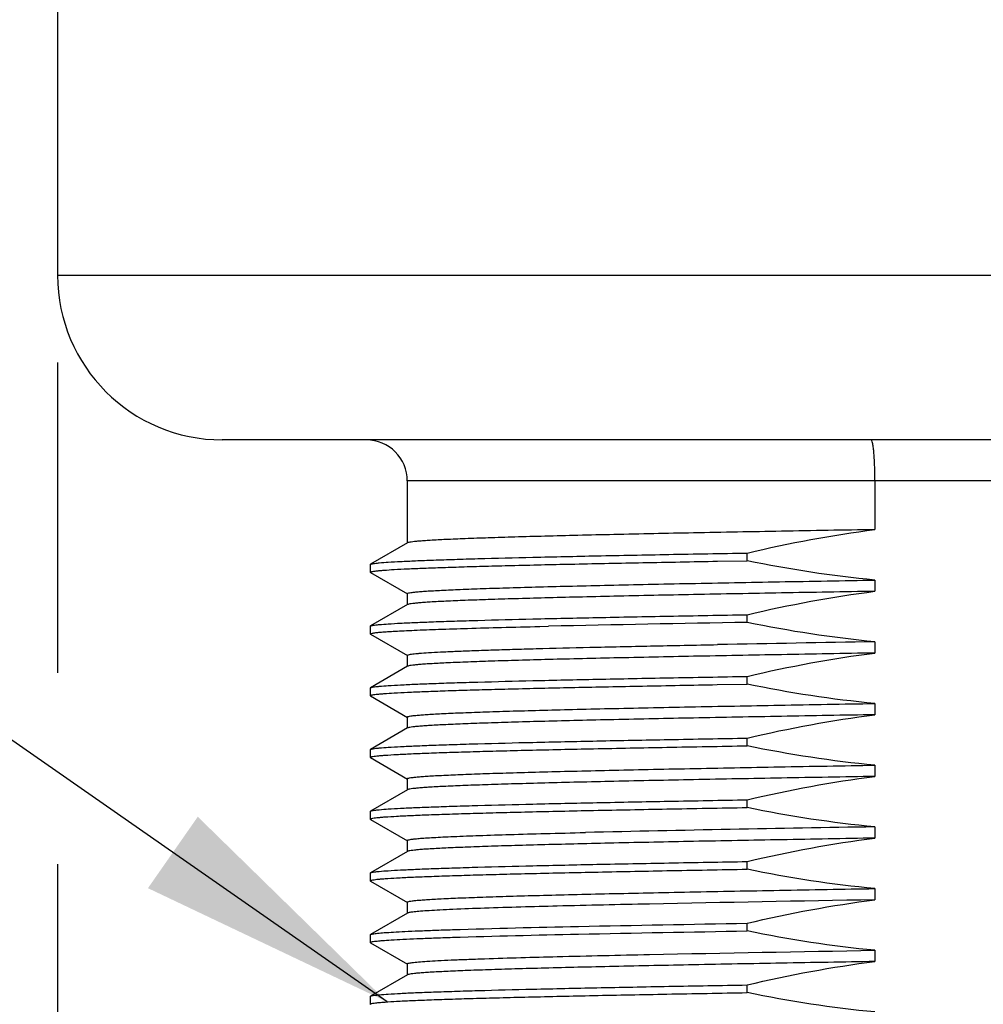
# Model space of a CAD drawing. Units: inches. Extents: x 0.7 to 21.3, y 0.5 to 16.
# Drawn here: x 6.6 to 7.3, y 5.9 to 6.6 of the extents above; entities that cross this region are included whole.
import ezdxf

# ---------------------------------------------------------------- set-up
doc = ezdxf.new("R2010")
doc.units = ezdxf.units.IN
doc.header["$LTSCALE"] = 1.21
doc.header["$MEASUREMENT"] = 0
doc.layers.get('0').update_dxf_attribs({"linetype": 'CONTINUOUS'})
for name, color, linetype in [('02___PRT_ALL_AXES', 7, 'CONTINUOUS'), ('NOTES', 7, 'CONTINUOUS'), ('SCHEME_DIMS', 7, 'CONTINUOUS')]:
    doc.layers.add(name, color=color, linetype=linetype)
doc.dimstyles.new('DIMSTYLE_2', dxfattribs={"dimtxt": 0.1, "dimasz": 0.1875, "dimexe": 0.125, "dimexo": 0.0625, "dimgap": 0.1, "dimtad": 0, "dimtih": 1, "dimtoh": 1, "dimdec": 1, "dimlfac": 1.333333, "dimzin": 4, "dimdsep": 46, "dimtxsty": 'STANDARD', "dimblk": '_FILLED', "dimblk1": '_FILLED', "dimblk2": '_FILLED', "dimcen": 0.09, "dimadec": 0, "dimazin": 0, "dimtp": 0.1, "dimtm": 0.1, "dimtfac": 1, "dimtdec": 1, "dimtofl": 0, "dimtmove": 0, "dimatfit": 3, "dimldrblk": '_FILLED', "dimfxl": 1, "dimtolj": 1, "dimtzin": 4, "dimarcsym": 0})
doc.dimstyles.get("Standard").update_dxf_attribs({"dimtxt": 0.1, "dimasz": 0.1875, "dimexe": 0.125, "dimexo": 0.0625, "dimgap": 0.09, "dimtad": 0, "dimtih": 1, "dimtoh": 1, "dimzin": 4, "dimdsep": 46, "dimtxsty": 'STANDARD', "dimblk": '_FILLED', "dimblk1": '_FILLED', "dimblk2": '_FILLED', "dimcen": 0.09, "dimadec": 0, "dimazin": 0, "dimtol": 1, "dimtp": 0.01, "dimtm": 0.01, "dimtfac": 1, "dimtofl": 0, "dimtmove": 0, "dimatfit": 3, "dimldrblk": '_FILLED', "dimfxl": 1, "dimtolj": 1, "dimtzin": 4, "dimarcsym": 0})

# ---------------------------------------------------------------- blocks, each defined once
blk = doc.blocks.new('_FILLED')
at = {"color": 0, "linetype": 'BYBLOCK'}
blk.add_solid([(0, 0), (-1, 0.1667), (-1, -0.1667)], dxfattribs=at)
blk = doc.blocks.new('*D3')
at = {"layer": 'SCHEME_DIMS', "color": 7, "linetype": 'CONTINUOUS'}
for p, q in [((6.59795, 6.35694), (6.59795, 6.13407)), ((7.92669, 6.35694), (7.92669, 5.76004)), ((6.59795, 5.99665), (6.59795, 5.50246)), ((7.92669, 5.72251), (7.92669, 5.53034)), ((7.92669, 5.45716), (7.92669, 4.86875)), ((6.59795, 5.35383), (6.59795, 4.86875)), ((6.59795, 4.99375), (6.86232, 4.99375)), ((7.92669, 4.99375), (7.66232, 4.99375))]:
    blk.add_line(p, q, dxfattribs=at)
at = {"layer": 'SCHEME_DIMS', "color": 7, "linetype": 'CONTINUOUS', "xscale": 0.1875, "yscale": 0.1875, "zscale": 0.1875, "rotation": 180}
blk.add_blockref('_FILLED', (6.59795, 4.99375), dxfattribs=at)
at = {"layer": 'SCHEME_DIMS', "color": 7, "linetype": 'CONTINUOUS', "xscale": 0.1875, "yscale": 0.1875, "zscale": 0.1875}
blk.add_blockref('_FILLED', (7.92669, 4.99375), dxfattribs=at)
at = {"layer": 'SCHEME_DIMS', "color": 7, "linetype": 'CONTINUOUS', "insert": (7.16232, 5.04375), "char_height": 0.1, "width": 0.6, "attachment_point": 2, "line_spacing_factor": 0.9}
blk.add_mtext('45.0\\P[1.77]', dxfattribs=at)

msp = doc.modelspace()

# ---------------------------------------------------------------- linework, layer by layer
at = {"color": 7, "linetype": 'CONTINUOUS'}
for p, q in [((7.6757, 6.2718), (6.84893, 6.2718)), ((7.18454, 6.2718), (7.18454, 6.23691)), ((6.84911, 6.22737), (6.82253, 6.21202)), ((6.82236, 6.21182), (6.82236, 6.20629)), ((6.82253, 6.20609), (6.84911, 6.19074)), ((6.84911, 6.18308), (6.82253, 6.16773)), ((6.82236, 6.16753), (6.82236, 6.162)), ((6.82253, 6.1618), (6.84911, 6.14644)), ((6.84911, 6.13879), (6.82253, 6.12344)), ((6.82236, 6.12324), (6.82236, 6.1177)), ((6.82253, 6.11751), (6.84911, 6.10215)), ((6.84911, 6.0945), (6.82253, 6.07915)), ((6.82236, 6.07895), (6.82236, 6.07341)), ((6.82253, 6.07322), (6.84911, 6.05786)), ((6.84911, 6.05021), (6.82253, 6.03485)), ((6.82236, 6.03466), (6.82236, 6.02912)), ((6.82253, 6.02893), (6.84911, 6.01357)), ((6.84911, 6.00592), (6.82253, 5.99056)), ((6.82236, 5.99037), (6.82236, 5.98483)), ((6.82253, 5.98464), (6.84911, 5.96928)), ((6.84911, 5.96163), (6.82253, 5.94627)), ((6.82236, 5.94608), (6.82236, 5.94054)), ((6.82253, 5.94034), (6.84911, 5.92499)), ((6.84911, 5.91734), (6.82253, 5.90198)), ((6.82236, 5.90178), (6.82236, 5.89625))]:
    msp.add_line(p, q, dxfattribs=at)
msp.add_arc((6.8194, 6.2718), 0.02953, 0, 90, dxfattribs=at)
msp.add_open_spline([(7.18454, 6.2718), (7.18454, 6.27558), (7.18445, 6.28106), (7.18411, 6.28802), (7.18377, 6.29245), (7.18339, 6.29604), (7.18291, 6.29883), (7.18254, 6.30037), (7.18205, 6.30133), (7.18179, 6.30133)], degree=3, knots=[0, 0, 0, 0, 0.378745, 0.549787, 0.699768, 0.8232, 0.915568, 0.974112, 1, 1, 1, 1], dxfattribs=at)
at = {"layer": '02___PRT_ALL_AXES', "color": 7, "linetype": 'CONTINUOUS'}
for p, q in [((6.59795, 6.74424), (6.59795, 6.41944)), ((6.59795, 6.41944), (7.92669, 6.41944)), ((7.80857, 6.30133), (6.71606, 6.30133)), ((6.84893, 6.2718), (6.84893, 6.22717)), ((7.09283, 6.21457), (7.09283, 6.22011)), ((7.07148, 6.2142), (7.09283, 6.21457)), ((6.82236, 6.21182), (6.82253, 6.21202)), ((6.82253, 6.20609), (6.82236, 6.20629)), ((7.18454, 6.20068), (7.18454, 6.19261)), ((6.84893, 6.19094), (6.84893, 6.18288)), ((7.09283, 6.17028), (7.09283, 6.17582)), ((6.82236, 6.16753), (6.82253, 6.16773)), ((6.94395, 6.16737), (6.95037, 6.16751)), ((6.82253, 6.1618), (6.82236, 6.162)), ((7.18454, 6.15639), (7.18454, 6.14832)), ((6.84893, 6.14665), (6.84893, 6.13858)), ((7.09283, 6.12599), (7.09283, 6.13153)), ((6.82236, 6.12324), (6.82253, 6.12344)), ((7.0713, 6.12561), (7.09283, 6.12599)), ((6.82253, 6.11751), (6.82236, 6.1177)), ((7.18454, 6.1121), (7.18454, 6.10403)), ((6.84893, 6.10236), (6.84893, 6.09429)), ((7.09283, 6.0817), (7.09283, 6.08723)), ((6.82236, 6.07895), (6.82253, 6.07915)), ((6.82253, 6.07322), (6.82236, 6.07341)), ((7.18454, 6.06781), (7.18454, 6.05974)), ((6.84893, 6.05807), (6.84893, 6.05)), ((7.09283, 6.03741), (7.09283, 6.04294)), ((6.82236, 6.03466), (6.82253, 6.03485)), ((6.82253, 6.02893), (6.82236, 6.02912)), ((7.18454, 6.02352), (7.18454, 6.01545)), ((6.97649, 6.01947), (6.97688, 6.01948)), ((6.84893, 6.01378), (6.84893, 6.00571)), ((7.09283, 5.99312), (7.09283, 5.99865)), ((6.82236, 5.99037), (6.82253, 5.99056)), ((6.82253, 5.98464), (6.82236, 5.98483)), ((7.18454, 5.97923), (7.18454, 5.97116)), ((6.84893, 5.96949), (6.84893, 5.96142)), ((7.09283, 5.94882), (7.09283, 5.95436)), ((6.82236, 5.94608), (6.82253, 5.94627)), ((6.82253, 5.94034), (6.82236, 5.94054)), ((7.18454, 5.93493), (7.18454, 5.92687)), ((6.84893, 5.9252), (6.84893, 5.91713)), ((7.09283, 5.90453), (7.09283, 5.91007)), ((6.82236, 5.90178), (6.82253, 5.90198)), ((6.82253, 5.89605), (6.82236, 5.89625))]:
    msp.add_line(p, q, dxfattribs=at)
for centre, radius, start, end in [((6.71606, 6.41944), 0.11811, 180, 270), ((7.49766, -18.33232), 24.50595, 90.946551, 91.279689), ((8.14525, -49.99319), 56.1578, 90.980217, 91.095476), ((7.6663, -24.09056), 30.11793, 90.916531, 91.311672)]:
    msp.add_arc(centre, radius, start, end, dxfattribs=at)
for points, knots in [([(7.18454, 6.23691), (7.16215, 6.23652), (7.11874, 6.23575), (7.05629, 6.23458), (7.00762, 6.23358), (6.97206, 6.23276), (6.94837, 6.23217), (6.92692, 6.23158), (6.90786, 6.23099), (6.89133, 6.2304), (6.87745, 6.22982), (6.86759, 6.22931), (6.86109, 6.22889), (6.85729, 6.2286), (6.85421, 6.2283), (6.85185, 6.22803), (6.85023, 6.22774), (6.84938, 6.22753), (6.84911, 6.22737)], [0, 0, 0, 0, 0.200172, 0.388037, 0.558253, 0.635202, 0.70597, 0.77005, 0.826987, 0.876372, 0.917858, 0.951151, 0.964652, 0.976022, 0.985246, 0.992313, 0.997222, 1, 1, 1, 1]), ([(6.82253, 6.21202), (6.82275, 6.21215), (6.82343, 6.21233), (6.82471, 6.21257), (6.82656, 6.21281), (6.83014, 6.21318), (6.836, 6.2136), (6.84467, 6.2141), (6.85549, 6.21459), (6.86839, 6.21509), (6.88333, 6.21559), (6.90705, 6.21629), (6.94112, 6.21715), (6.98677, 6.21814), (7.03807, 6.21914), (7.07406, 6.21978), (7.09283, 6.22011)], [0, 0, 0, 0, 0.002821, 0.007662, 0.014559, 0.023511, 0.047558, 0.079708, 0.119795, 0.167626, 0.222949, 0.285488, 0.430885, 0.600828, 0.791851, 1, 1, 1, 1]), ([(6.82236, 6.20629), (6.82236, 6.20641), (6.82282, 6.20664), (6.82358, 6.20682), (6.82498, 6.20707), (6.82685, 6.2073), (6.82928, 6.20755), (6.83357, 6.2079), (6.84025, 6.20832), (6.8498, 6.20881), (6.86139, 6.20929), (6.87495, 6.20978), (6.89041, 6.21027), (6.90771, 6.21076), (6.93416, 6.21144), (6.97109, 6.21228), (7.01952, 6.21325), (7.05362, 6.21388), (7.07148, 6.2142)], [0, 0, 0, 0, 0.001468, 0.004866, 0.010372, 0.01801, 0.02778, 0.039675, 0.069796, 0.108236, 0.154811, 0.209298, 0.271425, 0.340895, 0.417361, 0.589761, 0.785226, 1, 1, 1, 1]), ([(6.84893, 6.19094), (6.84893, 6.19111), (6.84962, 6.19137), (6.85066, 6.19161), (6.85267, 6.19191), (6.85532, 6.1922), (6.85878, 6.1925), (6.86297, 6.19279), (6.86791, 6.1931), (6.87596, 6.19352), (6.88779, 6.19404), (6.90407, 6.19464), (6.92302, 6.19524), (6.94449, 6.19585), (6.96833, 6.19645), (6.99436, 6.19705), (7.02239, 6.19766), (7.06314, 6.19849), (7.11739, 6.1995), (7.16167, 6.20029), (7.18454, 6.20068)], [0, 0, 0, 0, 0.001461, 0.005015, 0.010811, 0.018859, 0.029154, 0.041682, 0.056424, 0.07335, 0.113631, 0.162236, 0.218801, 0.282908, 0.354078, 0.431783, 0.515445, 0.604437, 0.795735, 1, 1, 1, 1]), ([(7.18454, 6.19261), (7.16215, 6.19223), (7.11874, 6.19146), (7.05629, 6.19029), (7.00762, 6.18929), (6.97206, 6.18847), (6.94837, 6.18788), (6.92692, 6.18729), (6.90786, 6.1867), (6.89133, 6.18611), (6.87745, 6.18553), (6.86759, 6.18502), (6.86109, 6.1846), (6.85729, 6.18431), (6.85421, 6.18401), (6.85185, 6.18373), (6.85023, 6.18345), (6.84938, 6.18324), (6.84911, 6.18308)], [0, 0, 0, 0, 0.200175, 0.38804, 0.558254, 0.635204, 0.705972, 0.770052, 0.826989, 0.876374, 0.91786, 0.951152, 0.964653, 0.976023, 0.985246, 0.992314, 0.997222, 1, 1, 1, 1]), ([(6.82253, 6.16773), (6.82275, 6.16786), (6.82343, 6.16804), (6.82471, 6.16828), (6.82656, 6.16852), (6.83014, 6.16888), (6.836, 6.16931), (6.84467, 6.16981), (6.85549, 6.1703), (6.86839, 6.1708), (6.88333, 6.1713), (6.90705, 6.172), (6.94112, 6.17286), (6.98677, 6.17385), (7.03807, 6.17485), (7.07406, 6.17549), (7.09283, 6.17582)], [0, 0, 0, 0, 0.002821, 0.007662, 0.014559, 0.023511, 0.047558, 0.079708, 0.119795, 0.167626, 0.222949, 0.285488, 0.430885, 0.600828, 0.791851, 1, 1, 1, 1]), ([(6.82236, 6.162), (6.82236, 6.16207), (6.82254, 6.16223), (6.82319, 6.16245), (6.82468, 6.16275), (6.82716, 6.16305), (6.83064, 6.16338), (6.83508, 6.16371), (6.8405, 6.16404), (6.84688, 6.16437), (6.85724, 6.16484), (6.87246, 6.16541), (6.89334, 6.16607), (6.91757, 6.16673), (6.93481, 6.16715), (6.94395, 6.16737)], [0, 0, 0, 0, 0.001715, 0.005075, 0.017642, 0.038238, 0.066874, 0.103512, 0.14809, 0.200502, 0.26063, 0.403513, 0.575437, 0.774866, 1, 1, 1, 1]), ([(6.84893, 6.14665), (6.84893, 6.14677), (6.84933, 6.14699), (6.85002, 6.14717), (6.85126, 6.14742), (6.85292, 6.14764), (6.85508, 6.14788), (6.85889, 6.14822), (6.86483, 6.14863), (6.87334, 6.1491), (6.88365, 6.14957), (6.89572, 6.15005), (6.9095, 6.15053), (6.92492, 6.151), (6.94854, 6.15167), (6.98158, 6.15248), (7.02497, 6.15343), (7.05556, 6.15404), (7.07159, 6.15435)], [0, 0, 0, 0, 0.001523, 0.004928, 0.010417, 0.018023, 0.027746, 0.039581, 0.069549, 0.107805, 0.15417, 0.208445, 0.270367, 0.339659, 0.415995, 0.58835, 0.784236, 1, 1, 1, 1]), ([(7.18454, 6.14832), (7.16215, 6.14793), (7.11874, 6.14717), (7.05629, 6.146), (7.00762, 6.14499), (6.97206, 6.14418), (6.94837, 6.14359), (6.92692, 6.143), (6.90786, 6.14241), (6.89133, 6.14182), (6.87745, 6.14124), (6.86759, 6.14073), (6.86109, 6.14031), (6.85729, 6.14001), (6.85421, 6.13972), (6.85185, 6.13944), (6.85023, 6.13915), (6.84938, 6.13895), (6.84911, 6.13879)], [0, 0, 0, 0, 0.200179, 0.388048, 0.558263, 0.63521, 0.705975, 0.770052, 0.826987, 0.876371, 0.917857, 0.95115, 0.964652, 0.976021, 0.985245, 0.992313, 0.997222, 1, 1, 1, 1]), ([(6.82253, 6.12344), (6.82275, 6.12356), (6.82343, 6.12374), (6.82471, 6.12399), (6.82656, 6.12423), (6.83014, 6.12459), (6.836, 6.12502), (6.84467, 6.12551), (6.85549, 6.12601), (6.86839, 6.12651), (6.88333, 6.12701), (6.90705, 6.12771), (6.94112, 6.12857), (6.98677, 6.12956), (7.03807, 6.13056), (7.07406, 6.1312), (7.09283, 6.13153)], [0, 0, 0, 0, 0.002821, 0.007662, 0.014559, 0.023511, 0.047558, 0.079708, 0.119795, 0.167626, 0.222949, 0.285488, 0.430885, 0.600828, 0.791851, 1, 1, 1, 1]), ([(6.82236, 6.1177), (6.82236, 6.11783), (6.82282, 6.11806), (6.82358, 6.11824), (6.82497, 6.11849), (6.82684, 6.11872), (6.82927, 6.11896), (6.83356, 6.11932), (6.84023, 6.11974), (6.84978, 6.12022), (6.86136, 6.12071), (6.87491, 6.1212), (6.89036, 6.12169), (6.90764, 6.12218), (6.93408, 6.12286), (6.97099, 6.1237), (7.01938, 6.12467), (7.05346, 6.12529), (7.0713, 6.12561)], [0, 0, 0, 0, 0.001468, 0.004866, 0.010372, 0.018009, 0.027778, 0.039672, 0.069792, 0.108229, 0.154801, 0.209284, 0.271408, 0.340876, 0.41734, 0.589739, 0.78521, 1, 1, 1, 1]), ([(6.84893, 6.10236), (6.84893, 6.10253), (6.84962, 6.10279), (6.85066, 6.10303), (6.85267, 6.10333), (6.85532, 6.10361), (6.85878, 6.10391), (6.86297, 6.10421), (6.86791, 6.10451), (6.87596, 6.10494), (6.88779, 6.10546), (6.90407, 6.10606), (6.92301, 6.10666), (6.94449, 6.10726), (6.96833, 6.10787), (6.99436, 6.10847), (7.02239, 6.10908), (7.06313, 6.1099), (7.11739, 6.11092), (7.16167, 6.1117), (7.18454, 6.1121)], [0, 0, 0, 0, 0.001461, 0.005015, 0.01081, 0.018859, 0.029153, 0.041681, 0.056423, 0.073349, 0.11363, 0.162234, 0.218798, 0.282902, 0.354069, 0.431771, 0.515433, 0.604425, 0.795727, 1, 1, 1, 1]), ([(7.18454, 6.10403), (7.16215, 6.10364), (7.11874, 6.10288), (7.05629, 6.10171), (7.00762, 6.1007), (6.97206, 6.09989), (6.94837, 6.0993), (6.92692, 6.09871), (6.90786, 6.09812), (6.89133, 6.09753), (6.87745, 6.09695), (6.86759, 6.09644), (6.86109, 6.09601), (6.85729, 6.09572), (6.85421, 6.09543), (6.85185, 6.09515), (6.85023, 6.09486), (6.84938, 6.09466), (6.84911, 6.0945)], [0, 0, 0, 0, 0.200177, 0.388045, 0.55826, 0.635208, 0.705975, 0.770054, 0.826989, 0.876373, 0.917857, 0.95115, 0.964652, 0.976022, 0.985245, 0.992313, 0.997222, 1, 1, 1, 1]), ([(6.82253, 6.07915), (6.82275, 6.07927), (6.82343, 6.07945), (6.82471, 6.0797), (6.82656, 6.07993), (6.83014, 6.0803), (6.836, 6.08073), (6.84467, 6.08122), (6.85549, 6.08172), (6.86839, 6.08222), (6.88333, 6.08272), (6.90705, 6.08342), (6.94112, 6.08428), (6.98677, 6.08527), (7.03807, 6.08627), (7.07406, 6.08691), (7.09283, 6.08723)], [0, 0, 0, 0, 0.002821, 0.007662, 0.014559, 0.023511, 0.047558, 0.079708, 0.119795, 0.167626, 0.222949, 0.285488, 0.430885, 0.600828, 0.791851, 1, 1, 1, 1]), ([(6.82236, 6.07341), (6.82236, 6.07354), (6.82287, 6.07378), (6.82369, 6.07397), (6.82523, 6.07424), (6.82728, 6.07448), (6.82995, 6.07473), (6.83465, 6.0751), (6.84197, 6.07555), (6.85244, 6.07605), (6.86512, 6.07656), (6.87994, 6.07707), (6.89682, 6.07758), (6.91568, 6.0781), (6.94446, 6.07881), (6.98451, 6.07969), (7.03685, 6.08071), (7.07363, 6.08137), (7.09283, 6.0817)], [0, 0, 0, 0, 0.001454, 0.004875, 0.010431, 0.018142, 0.028006, 0.040016, 0.070422, 0.109201, 0.156153, 0.211024, 0.273522, 0.343311, 0.420016, 0.592478, 0.787211, 1, 1, 1, 1]), ([(6.84893, 6.05807), (6.84893, 6.05823), (6.84962, 6.0585), (6.85066, 6.05873), (6.85267, 6.05904), (6.85532, 6.05932), (6.85878, 6.05962), (6.86297, 6.05992), (6.86791, 6.06022), (6.87596, 6.06065), (6.88779, 6.06117), (6.90407, 6.06177), (6.92301, 6.06237), (6.94449, 6.06297), (6.96833, 6.06357), (6.99436, 6.06418), (7.02239, 6.06478), (7.06314, 6.06561), (7.11739, 6.06663), (7.16167, 6.06741), (7.18454, 6.06781)], [0, 0, 0, 0, 0.00146, 0.005015, 0.01081, 0.018859, 0.029153, 0.041681, 0.056423, 0.073349, 0.113629, 0.162232, 0.218796, 0.282902, 0.354071, 0.431774, 0.515436, 0.604428, 0.795729, 1, 1, 1, 1]), ([(7.18454, 6.05974), (7.16215, 6.05935), (7.11874, 6.05859), (7.05629, 6.05741), (7.00762, 6.05641), (6.97206, 6.0556), (6.94837, 6.055), (6.92692, 6.05441), (6.90786, 6.05383), (6.89133, 6.05324), (6.87745, 6.05266), (6.86759, 6.05215), (6.86109, 6.05172), (6.85729, 6.05143), (6.85421, 6.05114), (6.85185, 6.05086), (6.85023, 6.05057), (6.84938, 6.05037), (6.84911, 6.05021)], [0, 0, 0, 0, 0.200173, 0.388036, 0.558253, 0.635203, 0.705972, 0.770052, 0.826989, 0.876374, 0.91786, 0.951153, 0.964654, 0.976023, 0.985246, 0.992314, 0.997222, 1, 1, 1, 1]), ([(6.82236, 6.02912), (6.82236, 6.02925), (6.82287, 6.02949), (6.82369, 6.02968), (6.82523, 6.02994), (6.82728, 6.03019), (6.82995, 6.03044), (6.83465, 6.03081), (6.84197, 6.03125), (6.85244, 6.03176), (6.86512, 6.03227), (6.87994, 6.03278), (6.89682, 6.03329), (6.91568, 6.03381), (6.94446, 6.03452), (6.98451, 6.0354), (7.03685, 6.03642), (7.07363, 6.03707), (7.09283, 6.03741)], [0, 0, 0, 0, 0.001454, 0.004875, 0.010431, 0.018142, 0.028006, 0.040016, 0.070422, 0.109201, 0.156153, 0.211024, 0.273522, 0.343311, 0.420016, 0.592478, 0.787211, 1, 1, 1, 1]), ([(6.82253, 6.03485), (6.82275, 6.03498), (6.82343, 6.03516), (6.82471, 6.0354), (6.82656, 6.03564), (6.83014, 6.03601), (6.836, 6.03644), (6.84467, 6.03693), (6.85549, 6.03743), (6.86839, 6.03792), (6.88333, 6.03842), (6.90705, 6.03913), (6.94112, 6.03999), (6.98677, 6.04098), (7.03807, 6.04198), (7.07406, 6.04262), (7.09283, 6.04294)], [0, 0, 0, 0, 0.002821, 0.007662, 0.014559, 0.023511, 0.047558, 0.079708, 0.119795, 0.167626, 0.222949, 0.285488, 0.430885, 0.600828, 0.791851, 1, 1, 1, 1]), ([(6.84893, 6.01378), (6.84893, 6.01385), (6.84913, 6.01402), (6.84982, 6.01426), (6.85139, 6.01457), (6.854, 6.0149), (6.85767, 6.01525), (6.86236, 6.01559), (6.86807, 6.01594), (6.87478, 6.01629), (6.88569, 6.01679), (6.90168, 6.0174), (6.92358, 6.0181), (6.94892, 6.0188), (6.96694, 6.01924), (6.97649, 6.01947)], [0, 0, 0, 0, 0.001733, 0.00512, 0.017771, 0.038493, 0.06729, 0.104118, 0.148902, 0.201524, 0.261853, 0.405037, 0.576995, 0.77599, 1, 1, 1, 1]), ([(7.18454, 6.01545), (7.16215, 6.01506), (7.11874, 6.01429), (7.05629, 6.01312), (7.00762, 6.01212), (6.97206, 6.0113), (6.94837, 6.01071), (6.92692, 6.01012), (6.90786, 6.00953), (6.89133, 6.00895), (6.87745, 6.00836), (6.86759, 6.00785), (6.86109, 6.00743), (6.85729, 6.00714), (6.85421, 6.00685), (6.85185, 6.00657), (6.85023, 6.00628), (6.84938, 6.00607), (6.84911, 6.00592)], [0, 0, 0, 0, 0.200178, 0.388047, 0.558261, 0.635208, 0.705974, 0.770052, 0.826988, 0.876373, 0.917858, 0.951151, 0.964652, 0.976022, 0.985246, 0.992313, 0.997222, 1, 1, 1, 1]), ([(6.82253, 5.99056), (6.82275, 5.99069), (6.82343, 5.99087), (6.82471, 5.99111), (6.82656, 5.99135), (6.83014, 5.99172), (6.836, 5.99215), (6.84467, 5.99264), (6.85549, 5.99313), (6.86839, 5.99363), (6.88333, 5.99413), (6.90705, 5.99484), (6.94112, 5.9957), (6.98677, 5.99669), (7.03807, 5.99768), (7.07406, 5.99833), (7.09283, 5.99865)], [0, 0, 0, 0, 0.002821, 0.007662, 0.014559, 0.023511, 0.047558, 0.079708, 0.119795, 0.167626, 0.222949, 0.285488, 0.430885, 0.600828, 0.791851, 1, 1, 1, 1]), ([(6.82236, 5.98483), (6.82236, 5.98496), (6.82287, 5.9852), (6.82369, 5.98539), (6.82523, 5.98565), (6.82728, 5.98589), (6.82995, 5.98615), (6.83465, 5.98652), (6.84197, 5.98696), (6.85244, 5.98747), (6.86512, 5.98798), (6.87994, 5.98849), (6.89682, 5.989), (6.91568, 5.98952), (6.94446, 5.99023), (6.98451, 5.99111), (7.03685, 5.99213), (7.07363, 5.99278), (7.09283, 5.99312)], [0, 0, 0, 0, 0.001454, 0.004875, 0.010431, 0.018142, 0.028006, 0.040016, 0.070422, 0.109201, 0.156153, 0.211024, 0.273522, 0.343311, 0.420016, 0.592478, 0.787211, 1, 1, 1, 1]), ([(6.84893, 5.96949), (6.84893, 5.96965), (6.84962, 5.96992), (6.85066, 5.97015), (6.85267, 5.97045), (6.85532, 5.97074), (6.85877, 5.97104), (6.86296, 5.97134), (6.86791, 5.97164), (6.87595, 5.97207), (6.88779, 5.97259), (6.90406, 5.97318), (6.92301, 5.97379), (6.94448, 5.97439), (6.96832, 5.97499), (6.99435, 5.9756), (7.02238, 5.9762), (7.06313, 5.97703), (7.11738, 5.97805), (7.16167, 5.97883), (7.18454, 5.97923)], [0, 0, 0, 0, 0.001458, 0.00501, 0.010803, 0.018849, 0.029141, 0.041667, 0.056407, 0.073331, 0.11361, 0.162212, 0.218776, 0.282881, 0.35405, 0.431754, 0.515417, 0.604411, 0.79572, 1, 1, 1, 1]), ([(7.18454, 5.97116), (7.1306, 5.97022), (7.05459, 5.96887), (6.96118, 5.96679), (6.92171, 5.9657), (6.90432, 5.96511)], [0, 0, 0, 0, 0.577433, 0.813701, 1, 1, 1, 1]), ([(6.90432, 5.96511), (6.89674, 5.96485), (6.88608, 5.96446), (6.87286, 5.96384), (6.86514, 5.96341), (6.85894, 5.96299), (6.85428, 5.96257), (6.85135, 5.96222), (6.84981, 5.96189), (6.84929, 5.96173), (6.84911, 5.96163)], [0, 0, 0, 0, 0.410886, 0.577494, 0.717218, 0.829607, 0.914266, 0.971, 0.988916, 1, 1, 1, 1]), ([(6.8813, 5.94977), (6.91145, 5.95073), (6.98196, 5.95236), (7.05248, 5.95366), (7.09283, 5.95436)], [0, 0, 0, 0, 0.42775, 1, 1, 1, 1]), ([(6.82236, 5.94054), (6.82236, 5.94065), (6.82275, 5.94087), (6.82342, 5.94104), (6.82464, 5.94127), (6.82627, 5.94149), (6.82839, 5.94172), (6.83213, 5.94204), (6.83795, 5.94244), (6.8463, 5.94289), (6.85643, 5.94334), (6.86829, 5.9438), (6.87678, 5.94409), (6.8813, 5.94423)], [0, 0, 0, 0, 0.005566, 0.018119, 0.038383, 0.06646, 0.10236, 0.146066, 0.256775, 0.398172, 0.569728, 0.77069, 1, 1, 1, 1]), ([(6.82253, 5.94627), (6.82271, 5.94638), (6.82325, 5.94654), (6.82487, 5.94687), (6.82796, 5.94722), (6.83291, 5.94764), (6.83951, 5.94806), (6.84773, 5.94849), (6.85754, 5.94892), (6.86891, 5.94936), (6.877, 5.94963), (6.8813, 5.94977)], [0, 0, 0, 0, 0.010662, 0.028221, 0.084433, 0.168794, 0.281096, 0.420943, 0.587871, 0.781195, 1, 1, 1, 1]), ([(6.8813, 5.94423), (6.91145, 5.9452), (6.98196, 5.94682), (7.05248, 5.94812), (7.09283, 5.94882)], [0, 0, 0, 0, 0.42775, 1, 1, 1, 1]), ([(6.90432, 5.92889), (6.92171, 5.92948), (6.96118, 5.93057), (7.05459, 5.93265), (7.1306, 5.934), (7.18454, 5.93493)], [0, 0, 0, 0, 0.186299, 0.422567, 1, 1, 1, 1]), ([(6.84893, 5.9252), (6.84893, 5.9253), (6.8493, 5.92552), (6.84993, 5.92569), (6.85107, 5.92593), (6.85261, 5.92614), (6.8546, 5.92637), (6.85811, 5.9267), (6.86358, 5.9271), (6.87143, 5.92755), (6.88095, 5.928), (6.89209, 5.92846), (6.90007, 5.92874), (6.90432, 5.92889)], [0, 0, 0, 0, 0.005741, 0.018372, 0.038678, 0.066776, 0.102684, 0.14639, 0.257079, 0.398431, 0.569926, 0.770802, 1, 1, 1, 1]), ([(7.18454, 5.92687), (7.16215, 5.92648), (7.11874, 5.92571), (7.05629, 5.92454), (7.00762, 5.92354), (6.97206, 5.92272), (6.94837, 5.92213), (6.92692, 5.92154), (6.90786, 5.92095), (6.89133, 5.92036), (6.87745, 5.91978), (6.86759, 5.91927), (6.86109, 5.91885), (6.85729, 5.91856), (6.85421, 5.91827), (6.85185, 5.91799), (6.85023, 5.9177), (6.84938, 5.91749), (6.84911, 5.91734)], [0, 0, 0, 0, 0.200171, 0.388036, 0.558252, 0.635203, 0.705971, 0.770051, 0.826988, 0.876374, 0.917859, 0.951152, 0.964653, 0.976023, 0.985246, 0.992314, 0.997222, 1, 1, 1, 1]), ([(6.82253, 5.90198), (6.82275, 5.90211), (6.82343, 5.90229), (6.82471, 5.90253), (6.82656, 5.90277), (6.83014, 5.90314), (6.836, 5.90357), (6.84467, 5.90406), (6.85549, 5.90455), (6.86839, 5.90505), (6.88333, 5.90555), (6.90705, 5.90625), (6.94112, 5.90711), (6.98677, 5.90811), (7.03807, 5.9091), (7.07406, 5.90974), (7.09283, 5.91007)], [0, 0, 0, 0, 0.002821, 0.007662, 0.014559, 0.023511, 0.047558, 0.079708, 0.119795, 0.167626, 0.222949, 0.285488, 0.430885, 0.600828, 0.791851, 1, 1, 1, 1]), ([(6.82236, 5.89625), (6.82236, 5.89638), (6.82287, 5.89661), (6.82369, 5.89681), (6.82523, 5.89707), (6.82728, 5.89731), (6.82995, 5.89757), (6.83465, 5.89794), (6.84197, 5.89838), (6.85244, 5.89889), (6.86512, 5.89939), (6.87994, 5.89991), (6.89682, 5.90042), (6.91568, 5.90093), (6.94446, 5.90165), (6.98451, 5.90252), (7.03685, 5.90354), (7.07363, 5.9042), (7.09283, 5.90453)], [0, 0, 0, 0, 0.001454, 0.004875, 0.010431, 0.018142, 0.028006, 0.040016, 0.070422, 0.109201, 0.156153, 0.211024, 0.273522, 0.343311, 0.420016, 0.592478, 0.787211, 1, 1, 1, 1])]:
    msp.add_open_spline(points, degree=3, knots=knots, dxfattribs=at)
for points in [[(7.09283, 6.22011), (7.12307, 6.22728), (7.15371, 6.23304), (7.18454, 6.23691)], [(7.18454, 6.20068), (7.15375, 6.20351), (7.1231, 6.20829), (7.09283, 6.21457)], [(7.09283, 6.17582), (7.12307, 6.18299), (7.15371, 6.18875), (7.18454, 6.19261)], [(7.18454, 6.15639), (7.15375, 6.15922), (7.1231, 6.164), (7.09283, 6.17028)], [(7.09283, 6.13153), (7.12307, 6.1387), (7.15371, 6.14446), (7.18454, 6.14832)], [(7.18454, 6.1121), (7.15375, 6.11493), (7.1231, 6.1197), (7.09283, 6.12599)], [(7.09283, 6.08723), (7.12307, 6.09441), (7.15371, 6.10017), (7.18454, 6.10403)], [(7.18454, 6.06781), (7.15375, 6.07064), (7.1231, 6.07541), (7.09283, 6.0817)], [(7.09283, 6.04294), (7.12307, 6.05012), (7.15371, 6.05587), (7.18454, 6.05974)], [(7.18454, 6.02352), (7.15375, 6.02635), (7.1231, 6.03112), (7.09283, 6.03741)], [(7.09283, 5.99865), (7.12307, 6.00583), (7.15371, 6.01158), (7.18454, 6.01545)], [(7.18454, 5.97923), (7.15375, 5.98206), (7.1231, 5.98683), (7.09283, 5.99312)], [(7.09283, 5.95436), (7.12307, 5.96153), (7.15371, 5.96729), (7.18454, 5.97116)], [(7.18454, 5.93493), (7.15375, 5.93776), (7.1231, 5.94254), (7.09283, 5.94882)], [(7.09283, 5.91007), (7.12307, 5.91724), (7.15371, 5.923), (7.18454, 5.92687)], [(7.18454, 5.89064), (7.15375, 5.89347), (7.1231, 5.89825), (7.09283, 5.90453)]]:
    msp.add_open_spline(points, degree=3, dxfattribs=at)

# ---------------------------------------------------------------- dimensions: what is measured, and where the dimension line sits
at = {"layer": 'SCHEME_DIMS', "color": 7, "linetype": 'CONTINUOUS'}
dim = msp.add_linear_dim(base=(6.59795, 4.99375), p1=(7.92669, 6.41944), p2=(6.59795, 6.41944), angle=180, dimstyle='DIMSTYLE_2', dxfattribs=at)
dim.commit()
dim.dimension.update_dxf_attribs({"geometry": '*D3', "text_midpoint": (7.26232, 4.91875), "dimtype": 160})

# ---------------------------------------------------------------- leaders
at = {"layer": 'NOTES', "color": 7, "linetype": 'CONTINUOUS'}
msp.add_leader([(6.83446, 5.8979), (6.35229, 6.23419), (6.10229, 6.23419)], dimstyle='STANDARD', override={"dimtad": 0}, dxfattribs=at)

doc.saveas('drawing.dxf')
